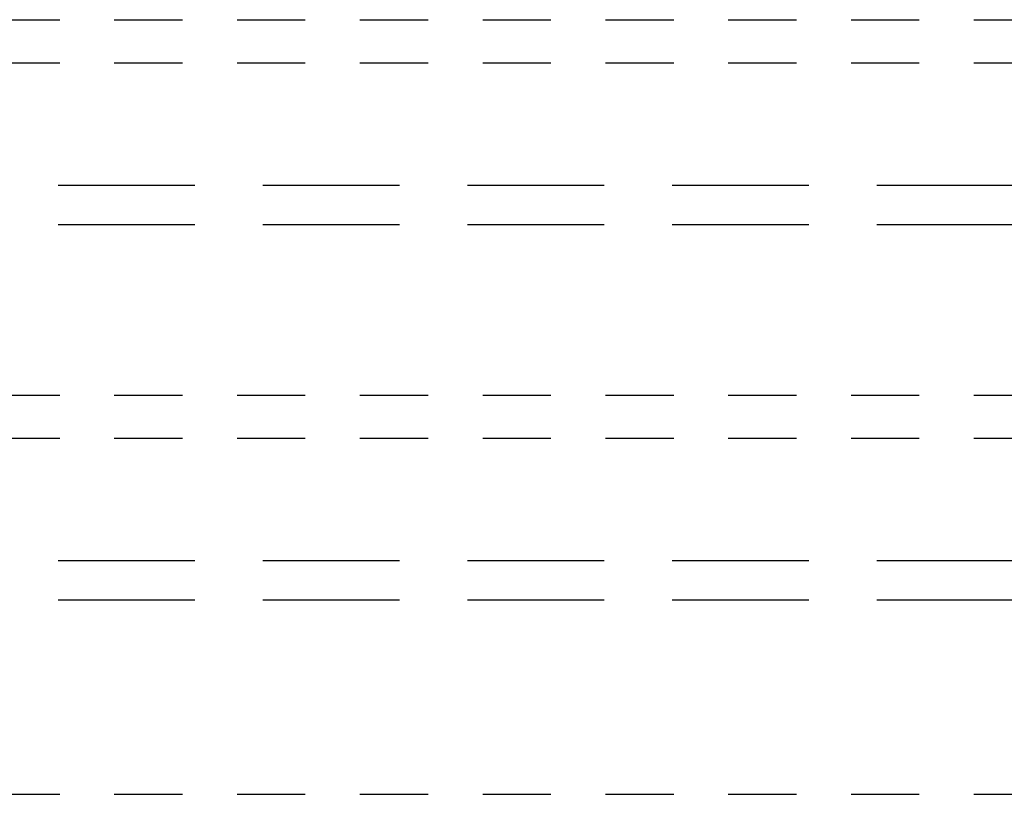
# Model space of a CAD drawing. Units: inches. Extents: x -6 to 499, y 2 to 180.
# Drawn here: x 34 to 36, y 73 to 74 of the extents above; entities that cross this region are included whole.
import ezdxf

# ---------------------------------------------------------------- set-up
doc = ezdxf.new("R2010")
doc.units = ezdxf.units.IN
doc.header["$MEASUREMENT"] = 0
doc.linetypes.add('DASHED', pattern=[0.75, 0.5, -0.25])
doc.linetypes.add('DASHEDX2', pattern=[1.5, 1, -0.5])
doc.layers.add('ZP-SECT-TRCK-LOWR', color=155, linetype='DASHEDX2')
doc.layers.add('ZP-SECT-TRCK-UPPR', color=155, linetype='DASHED')

# ---------------------------------------------------------------- blocks, each defined once
blk = doc.blocks.new('CS Dia AS SPD Cut OGEE StackedTrack')
at = {"layer": 'ZP-SECT-TRCK-LOWR'}
for p, q in [((120.5891, 4.4594), (0, 4.4594)), ((120.5891, 4.1714), (0, 4.1714)), ((120.5891, 1.7094), (0, 1.7094)), ((120.5891, 1.4214), (0, 1.4214))]:
    blk.add_line(p, q, dxfattribs=at)
at = {"layer": 'ZP-SECT-TRCK-UPPR'}
for p, q in [((0, 5.675), (120.5891, 5.675)), ((0, 5.3599), (120.5891, 5.3599)), ((0, 2.925), (120.5891, 2.925)), ((0, 2.6099), (120.5891, 2.6099)), ((0, 0), (120.5891, 0))]:
    blk.add_line(p, q, dxfattribs=at)

msp = doc.modelspace()

# ---------------------------------------------------------------- block references
at = {"xscale": 0.25, "yscale": 0.25, "zscale": 0.25}
msp.add_blockref('CS Dia AS SPD Cut OGEE StackedTrack', (12.5, 73), dxfattribs=at)

doc.saveas('drawing.dxf')
